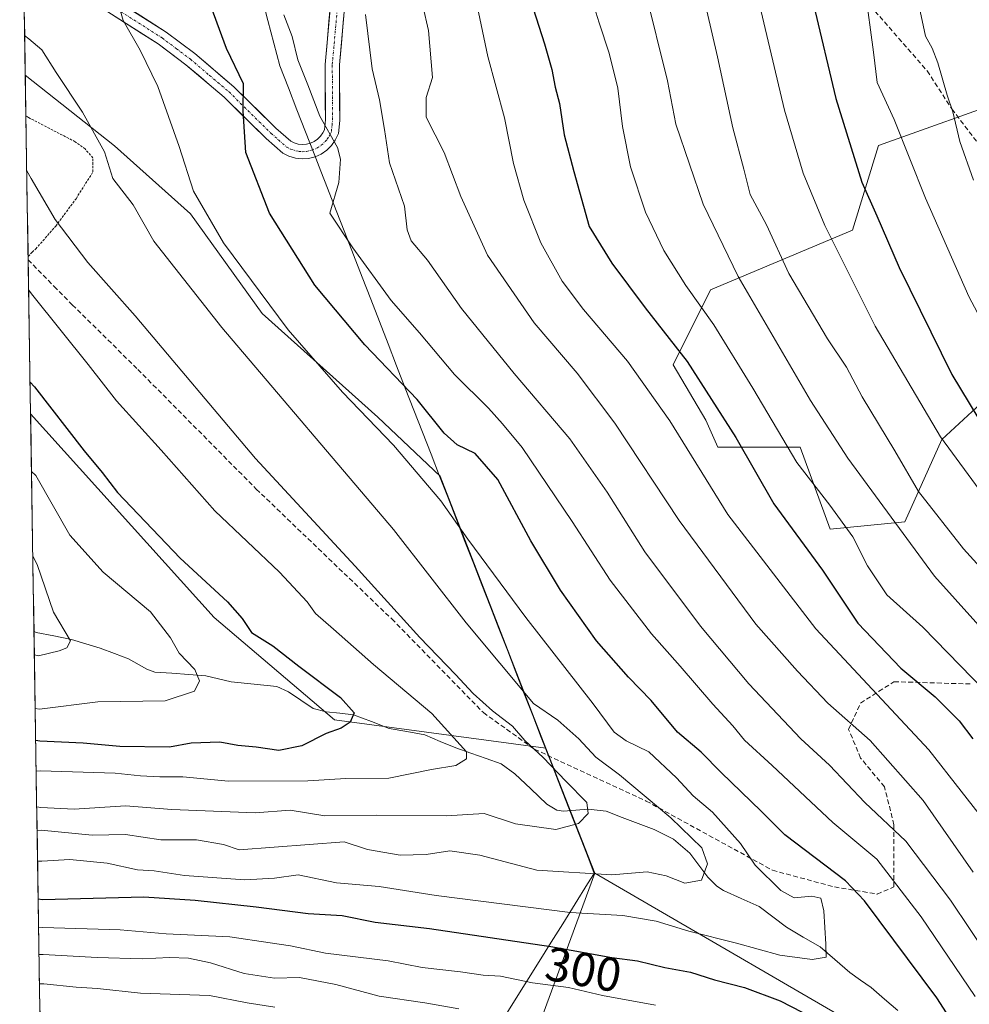
# Model space of a CAD drawing. Units: metres. Extents: x 606798 to 610226, y 4770909 to 4773276.
# Drawn here: x 606818 to 607017, y 4771714 to 4771920 of the extents above; entities that cross this region are included whole.
import ezdxf
from ezdxf.enums import TextEntityAlignment as Align

# ---------------------------------------------------------------- set-up
doc = ezdxf.new("R2010")
doc.units = ezdxf.units.M
doc.header["$MEASUREMENT"] = 0
for name, pattern in [('TRAZO_Y_PUNTO', [1, 0.5, -0.25, 0, -0.25]), ('TRAZOS', [0.75, 0.5, -0.25]), ('TRAZOSX2', [1.5, 1, -0.5])]:
    doc.linetypes.add(name, pattern=pattern)
for name, color, linetype, lineweight in [('Alambrada', 19, 'TRAZOS', 0), ('Arbolado forestal CxS', 92, 'Continuous', 0), ('Corriente natural lineal', 142, 'Continuous', 13), ('Curva de nivel maestra', 36, 'Continuous', 30), ('Curva de nivel normal', 36, 'Continuous', 0), ('Municipio', 9, 'Continuous', 13), ('Municipio CxS', 142, 'Continuous', 0), ('Pastizal CxS', 92, 'Continuous', 0), ('Pista', 135, 'Continuous', 13), ('Pista Cxs', 135, 'Continuous', 0), ('Pista eje', 135, 'TRAZO_Y_PUNTO', 0), ('Prado CxS', 92, 'Continuous', 0), ('Rótulo de curva de nivel directora', 19, 'Continuous', 0), ('Senda', 19, 'TRAZOSX2', 0)]:
    doc.layers.add(name, color=color, linetype=linetype, lineweight=lineweight)
doc.styles.add('Arial', font='txt', dxfattribs={"height": 0.2})

# ---------------------------------------------------------------- blocks, each defined once
blk = doc.blocks.new('*U150')
at = {"layer": 'Arbolado forestal CxS', "color": 92, "linetype": 'Continuous', "lineweight": 0}
blk.add_polyline3d([(606926.2921, 4771708.5353, 314.8452), (606938.3371, 4771741.3599, 292.1722), (607003.1985, 4771703.7191, 302.0274)], dxfattribs=at)
blk = doc.blocks.new('*U158')
at = {"layer": 'Prado CxS', "color": 92, "linetype": 'Continuous', "lineweight": 0}
blk.add_polyline3d([(606928.13, 4771767.59, 285.49), (606883.8, 4771773.47, 276.16), (606858.62, 4771794.91, 272.94), (606820.18, 4771837.54, 273.33), (606819.07, 4771908.46, 288.24), (606837.78, 4771893.65, 291.86), (606853.65, 4771879.44, 294.06), (606868.69, 4771858.55, 293.6), (606892.93, 4771836.83, 295.19), (606905.96, 4771824.51, 296.13), (606928.13, 4771767.59, 285.49)], close=True, dxfattribs=at)
blk = doc.blocks.new('*U164')
at = {"layer": 'Arbolado forestal CxS', "color": 92, "linetype": 'Continuous', "lineweight": 0}
blk.add_polyline3d([(606819.07, 4771908.46, 288.24), (606837.78, 4771893.65, 291.86), (606853.65, 4771879.44, 294.06), (606868.69, 4771858.55, 293.6), (606892.93, 4771836.83, 295.19), (606905.96, 4771824.51, 296.13), (606928.13, 4771767.59, 285.49)], dxfattribs=at)
blk = doc.blocks.new('*U172')
at = {"layer": 'Prado CxS', "color": 92, "linetype": 'Continuous', "lineweight": 0}
blk.add_polyline3d([(606819.07, 4771908.46, 288.24), (606837.78, 4771893.65, 291.86), (606853.65, 4771879.44, 294.06), (606868.69, 4771858.55, 293.6), (606892.93, 4771836.83, 295.19), (606905.96, 4771824.51, 296.13), (606928.13, 4771767.59, 285.49)], dxfattribs=at)
blk = doc.blocks.new('*U175')
at = {"layer": 'Municipio CxS', "color": 142, "linetype": 'Continuous', "lineweight": 0}
for points in [[(606822.1546, 4771711.346, 319.816), (606822.0765, 4771716.3297, 316.0178), (606821.9985, 4771721.3135, 312.0196), (606821.9205, 4771726.2973, 308.392), (606821.8424, 4771731.281, 304.5155), (606821.7644, 4771736.2648, 300.266), (606821.6863, 4771741.2486, 296.3725), (606821.6083, 4771746.2323, 292.9715), (606821.5302, 4771751.2161, 288.8446), (606821.4522, 4771756.1999, 284.6069), (606821.3741, 4771761.1836, 280.6002), (606821.2961, 4771766.1674, 277.1074), (606821.218, 4771771.1512, 273.4814), (606821.14, 4771776.1349, 269.8193), (606821.0619, 4771781.1187, 266.9642), (606820.9839, 4771786.1024, 264.9613), (606820.9059, 4771791.0862, 264.0283), (606820.8278, 4771796.07, 263.7725), (606820.7498, 4771801.0537, 263.8687), (606820.6717, 4771806.0375, 264.6333), (606820.5937, 4771811.0213, 265.7198), (606820.5156, 4771816.005, 266.7947), (606820.4376, 4771820.9888, 268.5092), (606820.3595, 4771825.9726, 270.7468), (606820.2815, 4771830.9563, 272.3485), (606820.2034, 4771835.9401, 273.2201), (606820.1254, 4771840.9238, 274.1683), (606820.0474, 4771845.9076, 275.3075), (606819.9693, 4771850.8914, 276.5389), (606819.8913, 4771855.8751, 277.9747), (606819.8132, 4771860.8589, 279.2993), (606819.7352, 4771865.8427, 280.3312), (606819.6571, 4771870.8264, 281.4448), (606819.5791, 4771875.8102, 282.7513), (606819.501, 4771880.794, 283.8701), (606819.423, 4771885.7777, 284.502), (606819.3449, 4771890.7615, 285.0081), (606819.2669, 4771895.7452, 285.6373), (606819.1888, 4771900.729, 286.6254), (606819.1108, 4771905.7128, 287.8048), (606819.0328, 4771910.6965, 288.6785), (606818.9547, 4771915.6803, 289.6763), (606818.8767, 4771920.6641, 290.8359)], [(606868.6562, 4771924.6506, 303.166), (606869.8975, 4771919.9138, 303.3373), (606871.1387, 4771915.1769, 303.3588), (606872.38, 4771910.44, 302.9291), (606874.1775, 4771905.825, 302.7391), (606875.975, 4771901.21, 302.9095), (606877.7725, 4771896.595, 303.4143), (606879.57, 4771891.98, 303.7979), (606880.97, 4771888.39, 304.1057), (606882.37, 4771884.8, 304.6535), (606884.18, 4771880.15, 305.3153), (606885.99, 4771875.5, 305.5334), (606887.8, 4771870.85, 305.1059), (606889.61, 4771866.2, 304.547), (606891.42, 4771861.55, 303.9341), (606893.23, 4771856.9, 303.1463), (606895.04, 4771852.25, 302.3931), (606896.85, 4771847.6, 301.1408), (606898.66, 4771842.95, 299.8169), (606900.46, 4771838.3333, 298.6337), (606902.26, 4771833.7167, 298.0951), (606904.06, 4771829.1, 297.0137), (606905.8353, 4771824.5393, 296.3371), (606907.6107, 4771819.9787, 295.6073), (606909.386, 4771815.418, 295.052), (606911.1613, 4771810.8573, 294.5791), (606912.9367, 4771806.2967, 293.8292), (606914.712, 4771801.736, 293.299), (606916.4873, 4771797.1753, 292.6726), (606918.2627, 4771792.6147, 292.1514), (606920.038, 4771788.054, 291.223), (606921.8133, 4771783.4933, 290.1846), (606923.5887, 4771778.9327, 289.5149), (606925.364, 4771774.372, 288.0126), (606927.1393, 4771769.8113, 286.2198), (606928.9147, 4771765.2507, 285.5174), (606930.69, 4771760.69, 284.8509), (606932.285, 4771756.5975, 284.5021), (606933.88, 4771752.505, 284.8254), (606935.475, 4771748.4125, 285.6775), (606937.07, 4771744.32, 287.6433), (606938.22, 4771741.35, 289.4273), (606936.85, 4771739.14, 291.0382), (606934.245, 4771734.975, 293.6647), (606931.64, 4771730.81, 296.6681), (606929.23, 4771726.96, 299.827), (606926.6717, 4771722.8687, 302.4428), (606924.1135, 4771718.7774, 305.2306), (606921.5552, 4771714.6861, 308.2987), (606918.997, 4771710.5948, 310.955)]]:
    blk.add_polyline3d(points, dxfattribs=at)
blk = doc.blocks.new('*U183')
at = {"layer": 'Curva de nivel normal', "color": 36, "linetype": 'Continuous', "lineweight": 0}
blk.add_polyline3d([(606820.97, 4771787.07, 265), (606821.86, 4771786.91, 265), (606826.18, 4771787.92, 265), (606827.74, 4771788.59, 265), (606828.51, 4771790.06, 265), (606824.95, 4771796.04, 265), (606821.56, 4771806.02, 265), (606820.64, 4771807.77, 265)], dxfattribs=at)
blk = doc.blocks.new('*U187')
at = {"layer": 'Curva de nivel normal', "color": 36, "linetype": 'Continuous', "lineweight": 0}
blk.add_polyline3d([(606821.47, 4771755.29, 285), (606822.35, 4771755.16, 285), (606829.29, 4771754.77, 285), (606840.06, 4771755.47, 285), (606849.79, 4771754.73, 285), (606867.23, 4771754.02, 285), (606874.58, 4771754.56, 285), (606881.84, 4771753.39, 285), (606892.65, 4771753.5, 285), (606907.24, 4771753.36, 285), (606915.18, 4771753.85, 285), (606921.72, 4771751.74, 285), (606930.18, 4771750.55, 285), (606934.91, 4771751.79, 285), (606936.97, 4771753.89, 285), (606936.7, 4771756.21, 285), (606932.3, 4771760.67, 285), (606927.57, 4771765.62, 285), (606923.67, 4771769.18, 285), (606921.08, 4771772.13, 285), (606916.91, 4771775.36, 285), (606912.85, 4771778.97, 285), (606909.19, 4771782.97, 285), (606901.71, 4771790.7, 285), (606888.15, 4771805.66, 285), (606867.26, 4771828.21, 285), (606842.06, 4771858.06, 285), (606832.17, 4771869.22, 285), (606825.34, 4771878.27, 285), (606820.29, 4771886.85, 285), (606819.38, 4771888.43, 285)], dxfattribs=at)
blk = doc.blocks.new('*U213')
at = {"layer": 'Curva de nivel normal', "color": 36, "linetype": 'Continuous', "lineweight": 0}
blk.add_polyline3d([(606820.37, 4771825.48, 270), (606821.27, 4771824.63, 270), (606828.4, 4771812.13, 270), (606835.38, 4771804.39, 270), (606845.31, 4771796.09, 270), (606849.48, 4771790.69, 270), (606851.28, 4771787.44, 270), (606854.56, 4771784.02, 270), (606855.59, 4771781.66, 270), (606854.51, 4771779.48, 270), (606848.4, 4771777.5, 270), (606834.25, 4771777.23, 270), (606822.03, 4771775.7, 270), (606821.14, 4771775.86, 270)], dxfattribs=at)
blk = doc.blocks.new('*U215')
at = {"layer": 'Curva de nivel normal', "color": 36, "linetype": 'Continuous', "lineweight": 0}
blk.add_polyline3d([(606821.64, 4771743.91, 295), (606822.53, 4771743.87, 295), (606828.39, 4771744.28, 295), (606836.2, 4771743.49, 295), (606842.57, 4771742.06, 295), (606846.09, 4771741.89, 295), (606852.43, 4771740.89, 295), (606865.08, 4771739.98, 295), (606871.25, 4771740.33, 295), (606876.2, 4771741.06, 295), (606884.22, 4771739.34, 295), (606893.16, 4771738.61, 295), (606905.1, 4771736.74, 295), (606933.22, 4771733.12, 295), (606944.22, 4771732.55, 295), (606951.22, 4771731.33, 295), (606958.08, 4771729.22, 295), (606968, 4771726.72, 295), (606977.08, 4771724.2, 295), (606983.86, 4771723.3, 295), (606986.78, 4771723.82, 295), (606986.75, 4771726.52, 295), (606986.34, 4771733.47, 295), (606985.69, 4771736.15, 295), (606983.79, 4771736.58, 295), (606980.13, 4771736.25, 295), (606977.3, 4771737.75, 295), (606971.94, 4771743.06, 295), (606968.85, 4771747.6, 295), (606962.98, 4771754.18, 295), (606958.96, 4771757.56, 295), (606955.48, 4771761.38, 295), (606949.66, 4771766.78, 295), (606944.94, 4771769.06, 295), (606942.38, 4771770.93, 295), (606937.99, 4771776.82, 295), (606923.9, 4771794.89, 295), (606911.78, 4771811.31, 295), (606906.1, 4771819.34, 295), (606896.17, 4771831.03, 295), (606885.48, 4771842.07, 295), (606874.15, 4771855.14, 295), (606860.6, 4771873.38, 295), (606854.33, 4771884.2, 295), (606851.27, 4771893.51, 295), (606846.81, 4771906.1, 295), (606843.1, 4771913.67, 295), (606839.59, 4771919.92, 295), (606837.65, 4771926.74, 295)], dxfattribs=at)
blk = doc.blocks.new('*U251')
at = {"layer": 'Curva de nivel maestra', "color": 36, "linetype": 'Continuous', "lineweight": 30}
blk.add_polyline3d([(606820.07, 4771844.18, 275), (606820.98, 4771843.23, 275), (606831.39, 4771829.83, 275), (606835.2, 4771825.3, 275), (606838.42, 4771821.08, 275), (606851.5, 4771807.34, 275), (606861.4, 4771798.18, 275), (606864.5, 4771794.7, 275), (606866.42, 4771791.81, 275), (606870.93, 4771789.01, 275), (606876.33, 4771784.7, 275), (606885.07, 4771778.19, 275), (606887.97, 4771774.95, 275), (606887.11, 4771773, 275), (606885.2, 4771771.77, 275), (606882.12, 4771770.62, 275), (606877, 4771768.08, 275), (606872.15, 4771767.06, 275), (606867.43, 4771767.76, 275), (606863.61, 4771768.11, 275), (606859.84, 4771768.81, 275), (606853.78, 4771768.62, 275), (606849.27, 4771767.77, 275), (606838.86, 4771767.88, 275), (606831.19, 4771768.64, 275), (606822.14, 4771769.01, 275), (606821.25, 4771769.17, 275)], dxfattribs=at)

msp = doc.modelspace()

# ---------------------------------------------------------------- linework, layer by layer
at = {"layer": 'Alambrada', "color": 19, "linetype": 'TRAZOS', "lineweight": 0}
msp.add_polyline3d([(606819.66, 4771870.53, 281.37), (606820.54, 4771871.4, 281.86), (606821.25, 4771872.1, 282.25), (606825.44, 4771876.85, 284.7), (606829.71, 4771882.61, 286.78), (606833.24, 4771888.22, 288.53), (606833.24, 4771891.15, 288.87), (606831.62, 4771893.01, 288.63), (606829.51, 4771894.54, 288.33), (606820.1, 4771899.4, 286.54), (606819.73, 4771899.59, 286.48), (606819.2, 4771899.93, 286.41)], dxfattribs=at)
at = {"layer": 'Arbolado forestal CxS', "color": 92, "linetype": 'Continuous', "lineweight": 0}
for points in [[(607003.2, 4771703.72, 302.03), (606938.34, 4771741.36, 292.17), (606928.13, 4771767.59, 285.49), (606905.96, 4771824.51, 296.13), (606892.93, 4771836.83, 295.19), (606868.69, 4771858.55, 293.6), (606853.65, 4771879.44, 294.06), (606837.78, 4771893.65, 291.86), (606819.07, 4771908.46, 288.24), (606817.9, 4771983.06, 298.93), (606827.75, 4771983.06, 300.78), (606852.31, 4771987.5, 307.17), (606888.93, 4771987.27, 316.26), (606898.33, 4771993.53, 321.14), (606898.45, 4771994.5, 321.15), (606898.95, 4771998.45, 321.19), (606903.03, 4772031.13, 322.23), (606915.57, 4772031.13, 326.3), (606921.83, 4772006.07, 329.63), (606937.5, 4771988.83, 334.35), (606995.47, 4771988.83, 356.88), (607029.93, 4772010.77, 369.79)], [(606817.9, 4771983.06, 298.93), (606819.07, 4771908.46, 288.24)], [(607026.73, 4771904.05, 366.91), (606997.77, 4771893.71, 352.87), (606992.33, 4771876.04, 347.53), (606962.56, 4771863.51, 331.75), (606954.73, 4771847.84, 323.33), (606961.58, 4771836.24, 322.93), (606964.13, 4771830.61, 323), (606981.36, 4771830.61, 331.41), (606987.63, 4771813.38, 327.95), (607003.3, 4771814.95, 336.22), (607011.03, 4771832.18, 345.03), (607021.89, 4771842.24, 352.98)], [(607026.73, 4771904.05, 366.91), (606997.77, 4771893.71, 352.87), (606992.33, 4771876.04, 347.53), (606962.56, 4771863.51, 331.75), (606954.73, 4771847.84, 323.33), (606961.58, 4771836.24, 322.93), (606964.13, 4771830.61, 323), (606981.36, 4771830.61, 331.41), (606987.63, 4771813.38, 327.95), (607003.3, 4771814.95, 336.22), (607011.03, 4771832.18, 345.03), (607021.89, 4771842.24, 352.98)], [(606820.18, 4771837.54, 273.33), (606858.62, 4771794.91, 272.94), (606883.8, 4771773.47, 276.16), (606928.13, 4771767.59, 285.49)], [(606820.18, 4771837.54, 273.33), (606825.27, 4771512.24, 434.36)], [(606928.13, 4771767.59, 285.49), (606938.34, 4771741.36, 292.17)], [(606928.13, 4771767.59, 285.49), (606938.34, 4771741.36, 292.17)], [(606938.34, 4771741.36, 292.17), (606926.29, 4771708.54, 314.85), (606883.38, 4771669.6, 343.3), (606870.5, 4771632.87, 371.02), (606870.78, 4771630.83, 372.86), (606887.35, 4771504.32, 456.27), (606877.74, 4771487.86, 458.51)], [(606938.34, 4771741.36, 292.17), (606926.29, 4771708.54, 314.85), (606883.38, 4771669.6, 343.3), (606870.5, 4771632.87, 371.02), (606870.78, 4771630.83, 372.86), (606887.35, 4771504.32, 456.27), (606877.74, 4771487.86, 458.51)], [(606938.34, 4771741.36, 292.17), (607003.2, 4771703.72, 302.03), (607072.79, 4771652.39, 315.59), (607117.62, 4771626.96, 322.63), (607159.93, 4771599.59, 331.38), (607209.26, 4771569.77, 341.87), (607257.29, 4771542.48, 356.04), (607297.52, 4771527.77, 371), (607317.52, 4771524.12, 376.57)], [(606938.34, 4771741.36, 292.17), (607003.2, 4771703.72, 302.03), (607072.79, 4771652.39, 315.59), (607117.62, 4771626.96, 322.63), (607159.93, 4771599.59, 331.38), (607209.26, 4771569.77, 341.87), (607257.29, 4771542.48, 356.04), (607297.52, 4771527.77, 371), (607317.52, 4771524.12, 376.57)]]:
    msp.add_polyline3d(points, dxfattribs=at)
msp.add_polyline3d([(606864.33, 4771483.76, 456.82), (606836.81, 4771500.71, 442.43), (606825.27, 4771512.24, 434.36), (606820.18, 4771837.54, 273.33), (606858.62, 4771794.91, 272.94), (606883.8, 4771773.47, 276.16), (606928.13, 4771767.59, 285.49), (606938.34, 4771741.36, 292.17), (606926.29, 4771708.54, 314.85), (606883.38, 4771669.6, 343.3), (606870.5, 4771632.87, 371.02), (606870.78, 4771630.83, 372.86), (606887.35, 4771504.32, 456.27), (606877.74, 4771487.86, 458.51), (606864.33, 4771483.76, 456.82)], close=True, dxfattribs=at)
at = {"layer": 'Corriente natural lineal', "color": 142, "linetype": 'Continuous', "lineweight": 13}
msp.add_polyline3d([(606820.89, 4771792.06, 263.94), (606821.33, 4771791.79, 264.05), (606825.03, 4771791.06, 264.95), (606828.73, 4771790.34, 265.65), (606831.75, 4771789.4, 266.01), (606834.78, 4771788.47, 266.06), (606837.74, 4771787.37, 266.44), (606840.7, 4771786.27, 267.07), (606844.52, 4771784.11, 267.83), (606846.2, 4771783.49, 268.1), (606849.76, 4771783.23, 268.92), (606853.32, 4771782.97, 269.66), (606856.88, 4771782.71, 270.39), (606859.53, 4771782.08, 270.76), (606862.19, 4771781.45, 271.08), (606866.99, 4771780.97, 271.76), (606871.78, 4771780.48, 272.61), (606874.2, 4771779.34, 272.81), (606876.77, 4771777.59, 273.08), (606879.35, 4771775.85, 273.64), (606882.08, 4771775.19, 274.06), (606884.94, 4771774.86, 274.45), (606887.8, 4771774.53, 274.88), (606891.55, 4771773.11, 275.39), (606895.29, 4771771.69, 276.14), (606899.01, 4771771.02, 277.15), (606902.73, 4771770.34, 278.14), (606905.99, 4771768.98, 278.72), (606909.26, 4771767.62, 279.55), (606912.41, 4771766.52, 280.3), (606915.57, 4771765.41, 281.04), (606918.72, 4771764.3, 281.95), (606921.63, 4771762.21, 283.16), (606924.98, 4771759.03, 284.02), (606928.32, 4771755.85, 284.26), (606930.37, 4771754.58, 284.32), (606931.79, 4771754.36, 284.39), (606934.39, 4771754.57, 284.73), (606936.99, 4771754.79, 285.12), (606940.71, 4771754.34, 285.79), (606944.07, 4771753.06, 286.25), (606947.44, 4771751.78, 286.96), (606950.8, 4771750.5, 287.65), (606954.8, 4771748.49, 288.15), (606958.23, 4771745.6, 289.01), (606960.13, 4771743.07, 289.12), (606962.04, 4771740.54, 289.74), (606963.89, 4771738.69, 290.29), (606965.32, 4771737.73, 290.65), (606969.03, 4771736.08, 291.45), (606972.75, 4771734.42, 292.24), (606975.62, 4771732.24, 292.55), (606978.49, 4771730.06, 293.01), (606982, 4771728.01, 293.76), (606985.52, 4771725.97, 294.76), (606988.65, 4771723.28, 295.43), (606991.78, 4771720.58, 296.24), (606994.01, 4771719.01, 296.61), (606996.25, 4771717.43, 296.94), (606999.03, 4771715.02, 297.53), (607001.81, 4771712.6, 298.04)], dxfattribs=at)
at = {"layer": 'Curva de nivel maestra', "color": 36, "linetype": 'Continuous', "lineweight": 30}
for points in [[(606991.89, 4772046.72, 350), (606982.88, 4772013.84, 350), (606980.03, 4772000.36, 350), (606979.61, 4771993.84, 350), (606978.09, 4771988.73, 350), (606977.86, 4771984.98, 350), (606978.81, 4771978.26, 350), (606978.74, 4771972.49, 350), (606979.18, 4771964.54, 350), (606979.5, 4771950.68, 350), (606981.34, 4771934.15, 350), (606984.14, 4771923.26, 350), (606988.82, 4771903.6, 350), (606994.28, 4771886.06, 350), (606997.42, 4771879.04, 350), (607002.08, 4771868.21, 350), (607013.15, 4771845.78, 350), (607020.41, 4771833.82, 350)], [(606924.23, 4771926.2, 325), (606927.81, 4771915.01, 325), (606929.37, 4771909.66, 325), (606930.08, 4771905.96, 325), (606930.96, 4771902.53, 325), (606931.93, 4771895.96, 325), (606933.99, 4771888.27, 325), (606937.14, 4771876.8, 325), (606941.91, 4771869.12, 325), (606948.88, 4771859.75, 325), (606957.73, 4771848.52, 325), (606967.88, 4771832.63, 325), (606975.83, 4771818.73, 325), (606986.03, 4771804.81, 325), (606993.46, 4771793.7, 325), (607002.45, 4771784.34, 325), (607009.64, 4771778.3, 325), (607014.66, 4771773.26, 325), (607017.54, 4771769.51, 325)], [(607012.66, 4771711.17, 300), (607009.99, 4771715.26, 300), (606994.81, 4771735.57, 300), (606990.83, 4771739.8, 300), (606978.16, 4771749.39, 300), (606973.22, 4771754.38, 300), (606964.83, 4771762.43, 300), (606960.64, 4771766.7, 300), (606955.66, 4771770.93, 300), (606950.18, 4771777.52, 300), (606945.39, 4771782.4, 300), (606938.72, 4771790.06, 300), (606931.2, 4771800.63, 300), (606924.94, 4771810.95, 300), (606918.05, 4771823.79, 300), (606913.28, 4771829.26, 300), (606909.56, 4771831.1, 300), (606906.77, 4771833.53, 300), (606901.16, 4771840.57, 300), (606890.21, 4771852.01, 300), (606879.7, 4771864.5, 300), (606870.2, 4771879.56, 300), (606865.28, 4771892.26, 300), (606864.71, 4771900.96, 300), (606864.76, 4771906.68, 300), (606861.18, 4771914.06, 300), (606857.03, 4771925.5, 300)], [(606821.77, 4771735.98, 300), (606822.66, 4771735.9, 300), (606843.87, 4771736.45, 300), (606854.62, 4771735.73, 300), (606867.42, 4771734.36, 300), (606878.35, 4771732.96, 300), (606885.42, 4771732.52, 300), (606892.35, 4771731.15, 300), (606903.74, 4771729.79, 300), (606929.13, 4771726.06, 300), (606941.94, 4771723.72, 300), (606947.32, 4771723.06, 300), (606953.05, 4771721.67, 300), (606958.38, 4771720.66, 300), (606963.43, 4771719.05, 300), (606969.69, 4771717.44, 300), (606977.14, 4771714.63, 300), (606981.81, 4771712.27, 300)]]:
    msp.add_polyline3d(points, dxfattribs=at)
at = {"layer": 'Curva de nivel normal', "color": 36, "linetype": 'Continuous', "lineweight": 0}
for points in [[(606955.71, 4772060.4, 335), (606945.96, 4772037.26, 335), (606942.76, 4772026.44, 335), (606940.82, 4772016.6, 335), (606940.08, 4772008.32, 335), (606940.21, 4771996.6, 335), (606941.26, 4771987.14, 335), (606943.33, 4771975.8, 335), (606944.95, 4771954.74, 335), (606948.91, 4771926.18, 335), (606953.58, 4771907.3, 335), (606955.31, 4771898.22, 335), (606961.02, 4771881.46, 335), (606968.38, 4771866.32, 335), (606983.55, 4771840.32, 335), (606991.37, 4771828.26, 335), (607009.51, 4771803.58, 335), (607026.78, 4771784.34, 335), (607035.04, 4771773.23, 335), (607039.93, 4771767.47, 335), (607054.74, 4771747.31, 335), (607063.46, 4771734, 335), (607090.96, 4771705.26, 335)], [(607025.12, 4771846.23, 355), (607016.7, 4771862.15, 355), (607007.59, 4771882.7, 355), (607001.08, 4771899.2, 355), (606997.46, 4771906.94, 355), (606996.72, 4771913.25, 355), (606994.97, 4771926.33, 355), (606991.36, 4771944.33, 355), (606990.92, 4771964.33, 355), (606992.49, 4771979.66, 355), (606993.34, 4771993.31, 355), (606994.99, 4772005.6, 355), (606996.98, 4772017.83, 355), (607001.01, 4772030.76, 355), (607005.44, 4772044.33, 355), (607011.79, 4772059.25, 355)], [(607028.88, 4771808.04, 345), (607010.77, 4771832.73, 345), (606997.09, 4771855.9, 345), (606986.52, 4771876.96, 345), (606982, 4771887.94, 345), (606978.1, 4771901.12, 345), (606971.58, 4771928.61, 345), (606967.46, 4771951.99, 345), (606967.34, 4771959.66, 345), (606967.51, 4771964.52, 345), (606968.18, 4771972.61, 345), (606968.04, 4771980.52, 345), (606967.38, 4771987.82, 345), (606968.03, 4771996.88, 345), (606968.95, 4772010.56, 345), (606971.14, 4772022.58, 345), (606973.9, 4772032.78, 345), (606978.47, 4772051.58, 345)], [(607018.06, 4772040.8, 360), (607011.47, 4772022.85, 360), (607008.82, 4772015.24, 360), (607008.19, 4772007.43, 360), (607006.07, 4771993.85, 360), (607004.69, 4771983.06, 360), (607002.22, 4771963.69, 360), (607001.8, 4771944.84, 360), (607003.58, 4771937.03, 360), (607005.68, 4771928.93, 360), (607006.53, 4771921.85, 360), (607007.62, 4771916.61, 360), (607009.04, 4771914.15, 360), (607010.21, 4771911.08, 360), (607012.14, 4771904.26, 360), (607013.32, 4771900.77, 360), (607014.78, 4771894.56, 360), (607017.7, 4771886.48, 360)], [(607020.02, 4771779.57, 330), (607007.06, 4771792.86, 330), (606999.54, 4771799.67, 330), (606995.48, 4771805.73, 330), (606992.41, 4771811.81, 330), (606987.58, 4771818.41, 330), (606980.65, 4771827.34, 330), (606971.48, 4771842.96, 330), (606963.27, 4771856.18, 330), (606957.4, 4771864.42, 330), (606952.83, 4771871.74, 330), (606948.99, 4771879.8, 330), (606945.83, 4771889.28, 330), (606944.12, 4771897.69, 330), (606943.15, 4771905.77, 330), (606941.39, 4771913.05, 330), (606939.27, 4771919.45, 330), (606935.77, 4771930.69, 330)], [(607033.55, 4771789.48, 340), (607015.6, 4771809.26, 340), (607006.16, 4771821.28, 340), (607001.2, 4771829.81, 340), (606994.37, 4771841.12, 340), (606991.09, 4771847.36, 340), (606987.12, 4771853.24, 340), (606979.02, 4771866.94, 340), (606974.28, 4771877.1, 340), (606970.87, 4771883.45, 340), (606969.57, 4771888.81, 340), (606967.25, 4771897.45, 340), (606964.03, 4771912.33, 340), (606960.7, 4771926.8, 340)], [(607017.6, 4771741.63, 315), (607007.1, 4771756.57, 315), (606996.02, 4771769.15, 315), (606987.16, 4771776.96, 315), (606980.83, 4771783.68, 315), (606972.05, 4771793.52, 315), (606956.04, 4771815.22, 315), (606942.56, 4771835.6, 315), (606934.69, 4771846.06, 315), (606925.66, 4771856.6, 315), (606915.91, 4771870.77, 315), (606910.32, 4771883.05, 315), (606906.82, 4771892.26, 315), (606903.06, 4771899.68, 315), (606903.03, 4771903.8, 315), (606904.39, 4771907.99, 315), (606903.55, 4771917.83, 315), (606902.33, 4771923, 315)], [(607021.88, 4771749.9, 320), (607008.33, 4771767.19, 320), (606984.65, 4771792.54, 320), (606966.19, 4771816.46, 320), (606954.1, 4771836.08, 320), (606945.17, 4771848.61, 320), (606935.95, 4771859.39, 320), (606931.55, 4771865.32, 320), (606927.06, 4771873.36, 320), (606923.47, 4771882.33, 320), (606921.32, 4771889.98, 320), (606919.42, 4771899.54, 320), (606915.94, 4771912.38, 320), (606914.01, 4771921.65, 320)], [(607018.02, 4771715.54, 305), (607006.7, 4771732.27, 305), (606997.4, 4771744.3, 305), (606988.2, 4771751.97, 305), (606975.52, 4771763.92, 305), (606969.69, 4771769.26, 305), (606967.29, 4771772.26, 305), (606963.09, 4771776.75, 305), (606956.26, 4771784.74, 305), (606950.22, 4771791.52, 305), (606941.54, 4771802.72, 305), (606933.59, 4771815.04, 305), (606923.11, 4771830.53, 305), (606919.01, 4771835.5, 305), (606916.1, 4771838.77, 305), (606908.94, 4771845.77, 305), (606901.62, 4771854.52, 305), (606895.7, 4771861.31, 305), (606887.68, 4771872.3, 305), (606882.83, 4771879.57, 305), (606884.74, 4771885.97, 305), (606885.07, 4771890.91, 305), (606884.44, 4771893.33, 305), (606880.73, 4771899.85, 305), (606878.23, 4771906.41, 305), (606876.15, 4771911.66, 305), (606874.94, 4771916.53, 305), (606873.2, 4771921.13, 305)], [(606890.36, 4771921.14, 310), (606891.7, 4771909.79, 310), (606893.23, 4771903.27, 310), (606894.31, 4771897.06, 310), (606895.32, 4771890.09, 310), (606898.5, 4771881.01, 310), (606899.03, 4771876.08, 310), (606899.92, 4771873.76, 310), (606903.28, 4771869.72, 310), (606910.45, 4771859.63, 310), (606921.46, 4771846.03, 310), (606933.11, 4771832.35, 310), (606940.93, 4771821.14, 310), (606948.85, 4771808.64, 310), (606960.49, 4771793.09, 310), (606970.63, 4771781, 310), (606981.5, 4771769.52, 310), (606987.52, 4771764.03, 310), (606994.93, 4771756.2, 310), (607003.48, 4771748.08, 310), (607012.85, 4771735.74, 310), (607021.06, 4771723.48, 310)], [(606818.94, 4771916.77, 290), (606819.84, 4771916.08, 290), (606822.56, 4771913.79, 290), (606825.56, 4771909.03, 290), (606831.06, 4771900.7, 290), (606835.68, 4771892.39, 290), (606837.42, 4771886.81, 290), (606841.68, 4771881.3, 290), (606846.03, 4771873.71, 290), (606860.23, 4771855.62, 290), (606896.22, 4771813.34, 290), (606911.42, 4771793.79, 290), (606925.49, 4771776.93, 290), (606930.64, 4771773.45, 290), (606935.02, 4771769.54, 290), (606938.6, 4771765.64, 290), (606943.51, 4771761.98, 290), (606954.3, 4771753, 290), (606960.75, 4771746.7, 290), (606961.98, 4771743.34, 290), (606960.72, 4771739.92, 290), (606957.22, 4771739.26, 290), (606953.29, 4771740.86, 290), (606949.35, 4771741.7, 290), (606941.92, 4771741.03, 290), (606926.21, 4771742.02, 290), (606914.29, 4771745.18, 290), (606907.99, 4771746.06, 290), (606903, 4771745.32, 290), (606897.62, 4771745.13, 290), (606890.78, 4771746.32, 290), (606885.87, 4771747.93, 290), (606863.86, 4771746.27, 290), (606860.58, 4771747.37, 290), (606854.92, 4771748.36, 290), (606847.43, 4771748.39, 290), (606840.04, 4771749.49, 290), (606833.09, 4771749.37, 290), (606822.43, 4771750.42, 290), (606821.54, 4771750.31, 290)], [(606819.77, 4771863.53, 280), (606820.68, 4771862.36, 280), (606832.27, 4771847.87, 280), (606838.2, 4771840.31, 280), (606847.55, 4771829.92, 280), (606858.79, 4771817.26, 280), (606872.3, 4771804.42, 280), (606878.13, 4771798.22, 280), (606879.86, 4771795.72, 280), (606883.65, 4771792.48, 280), (606891.97, 4771785.07, 280), (606904.23, 4771774.81, 280), (606911.45, 4771766.77, 280), (606911.49, 4771765.3, 280), (606909.26, 4771763.9, 280), (606904.15, 4771763.07, 280), (606895.2, 4771761.28, 280), (606886.22, 4771761.2, 280), (606878.22, 4771760.74, 280), (606861.6, 4771760.68, 280), (606852.07, 4771761.59, 280), (606847.25, 4771761.53, 280), (606843.17, 4771761.74, 280), (606837.87, 4771762.33, 280), (606822.24, 4771762.79, 280), (606821.35, 4771762.73, 280)], [(606821.86, 4771730.08, 305), (606822.75, 4771730.02, 305), (606838.94, 4771729.53, 305), (606848.55, 4771728.71, 305), (606861.89, 4771728.07, 305), (606870.36, 4771726.82, 305), (606874.6, 4771726.19, 305), (606881.97, 4771724.64, 305), (606895.04, 4771723.04, 305), (606902.22, 4771721.67, 305), (606910.22, 4771720.74, 305), (606914.98, 4771720.06, 305), (606918.61, 4771719.84, 305), (606925.32, 4771718.43, 305), (606932.87, 4771717.42, 305), (606939.96, 4771715.74, 305), (606951.03, 4771713.78, 305)], [(606909.89, 4771713, 310), (606902.72, 4771714.21, 310), (606893.22, 4771715.63, 310), (606884.09, 4771718.08, 310), (606876.48, 4771719.51, 310), (606871.24, 4771719.39, 310), (606864.89, 4771720.39, 310), (606857.89, 4771722.61, 310), (606853.26, 4771723.61, 310), (606849.28, 4771723.74, 310), (606843.57, 4771723.42, 310), (606834.13, 4771723.72, 310), (606822.84, 4771724.35, 310), (606821.95, 4771724.33, 310)], [(606822.05, 4771718.19, 315), (606822.93, 4771718.25, 315), (606829.76, 4771717.55, 315), (606834.2, 4771717.21, 315), (606843.2, 4771716.29, 315), (606857.62, 4771715.74, 315), (606865.54, 4771714.22, 315), (606871.31, 4771713.36, 315)]]:
    msp.add_polyline3d(points, dxfattribs=at)
at = {"layer": 'Municipio', "color": 9, "linetype": 'Continuous', "lineweight": 13}
msp.add_polyline3d([(606868.66, 4771924.65, 303.17), (606869.9, 4771919.91, 303.34), (606871.14, 4771915.18, 303.36), (606872.38, 4771910.44, 302.93), (606874.18, 4771905.82, 302.74), (606875.97, 4771901.21, 302.91), (606877.77, 4771896.6, 303.41), (606879.57, 4771891.98, 303.8), (606880.97, 4771888.39, 304.11), (606882.37, 4771884.8, 304.65), (606884.18, 4771880.15, 305.32), (606885.99, 4771875.5, 305.53), (606887.8, 4771870.85, 305.11), (606889.61, 4771866.2, 304.55), (606891.42, 4771861.55, 303.93), (606893.23, 4771856.9, 303.15), (606895.04, 4771852.25, 302.39), (606896.85, 4771847.6, 301.14), (606898.66, 4771842.95, 299.82), (606900.46, 4771838.33, 298.63), (606902.26, 4771833.72, 298.1), (606904.06, 4771829.1, 297.01), (606905.84, 4771824.54, 296.34), (606907.61, 4771819.98, 295.61), (606909.39, 4771815.42, 295.05), (606911.16, 4771810.86, 294.58), (606912.94, 4771806.3, 293.83), (606914.71, 4771801.74, 293.3), (606916.49, 4771797.18, 292.67), (606918.26, 4771792.61, 292.15), (606920.04, 4771788.05, 291.22), (606921.81, 4771783.49, 290.18), (606923.59, 4771778.93, 289.51), (606925.36, 4771774.37, 288.01), (606927.14, 4771769.81, 286.22), (606928.91, 4771765.25, 285.52), (606930.69, 4771760.69, 284.85), (606932.29, 4771756.6, 284.5), (606933.88, 4771752.51, 284.83), (606935.47, 4771748.41, 285.68), (606937.07, 4771744.32, 287.64), (606938.22, 4771741.35, 289.43), (606936.85, 4771739.14, 291.04), (606934.25, 4771734.97, 293.66), (606931.64, 4771730.81, 296.67), (606929.23, 4771726.96, 299.83), (606926.67, 4771722.87, 302.44), (606924.11, 4771718.78, 305.23), (606921.56, 4771714.69, 308.3), (606919, 4771710.59, 310.96)], dxfattribs=at)
msp.add_polyline3d([(606868.66, 4771924.65, 303.17), (606869.9, 4771919.91, 303.34), (606871.14, 4771915.18, 303.36), (606872.38, 4771910.44, 302.93), (606874.18, 4771905.82, 302.74), (606875.97, 4771901.21, 302.91), (606877.77, 4771896.6, 303.41), (606879.57, 4771891.98, 303.8), (606880.97, 4771888.39, 304.11), (606882.37, 4771884.8, 304.65), (606884.18, 4771880.15, 305.32), (606885.99, 4771875.5, 305.53), (606887.8, 4771870.85, 305.11), (606889.61, 4771866.2, 304.55), (606891.42, 4771861.55, 303.93), (606893.23, 4771856.9, 303.15), (606895.04, 4771852.25, 302.39), (606896.85, 4771847.6, 301.14), (606898.66, 4771842.95, 299.82), (606900.46, 4771838.33, 298.63), (606902.26, 4771833.72, 298.1), (606904.06, 4771829.1, 297.01), (606905.84, 4771824.54, 296.34), (606907.61, 4771819.98, 295.61), (606909.39, 4771815.42, 295.05), (606911.16, 4771810.86, 294.58), (606912.94, 4771806.3, 293.83), (606914.71, 4771801.74, 293.3), (606916.49, 4771797.18, 292.67), (606918.26, 4771792.61, 292.15), (606920.04, 4771788.05, 291.22), (606921.81, 4771783.49, 290.18), (606923.59, 4771778.93, 289.51), (606925.36, 4771774.37, 288.01), (606927.14, 4771769.81, 286.22), (606928.91, 4771765.25, 285.52), (606930.69, 4771760.69, 284.85), (606932.29, 4771756.6, 284.5), (606933.88, 4771752.51, 284.83), (606935.47, 4771748.41, 285.68), (606937.07, 4771744.32, 287.64), (606938.22, 4771741.35, 289.43), (606936.85, 4771739.14, 291.04), (606934.25, 4771734.97, 293.66), (606931.64, 4771730.81, 296.67), (606929.23, 4771726.96, 299.83), (606926.67, 4771722.87, 302.44), (606924.11, 4771718.78, 305.23), (606921.56, 4771714.69, 308.3), (606919, 4771710.59, 310.96)], dxfattribs=at)
at = {"layer": 'Municipio CxS', "color": 142, "linetype": 'Continuous', "lineweight": 0}
msp.add_polyline3d([(606919, 4771710.59, 310.96), (606921.56, 4771714.69, 308.3), (606924.11, 4771718.78, 305.23), (606926.67, 4771722.87, 302.44), (606929.23, 4771726.96, 299.83), (606931.64, 4771730.81, 296.67), (606934.25, 4771734.97, 293.66), (606936.85, 4771739.14, 291.04), (606938.22, 4771741.35, 289.43), (606937.07, 4771744.32, 287.64), (606935.47, 4771748.41, 285.68), (606933.88, 4771752.51, 284.83), (606932.29, 4771756.6, 284.5), (606930.69, 4771760.69, 284.85), (606928.91, 4771765.25, 285.52), (606927.14, 4771769.81, 286.22), (606925.36, 4771774.37, 288.01), (606923.59, 4771778.93, 289.51), (606921.81, 4771783.49, 290.18), (606920.04, 4771788.05, 291.22), (606918.26, 4771792.61, 292.15), (606916.49, 4771797.18, 292.67), (606914.71, 4771801.74, 293.3), (606912.94, 4771806.3, 293.83), (606911.16, 4771810.86, 294.58), (606909.39, 4771815.42, 295.05), (606907.61, 4771819.98, 295.61), (606905.84, 4771824.54, 296.34), (606904.06, 4771829.1, 297.01), (606902.26, 4771833.72, 298.1), (606900.46, 4771838.33, 298.63), (606898.66, 4771842.95, 299.82), (606896.85, 4771847.6, 301.14), (606895.04, 4771852.25, 302.39), (606893.23, 4771856.9, 303.15), (606891.42, 4771861.55, 303.93), (606889.61, 4771866.2, 304.55), (606887.8, 4771870.85, 305.11), (606885.99, 4771875.5, 305.53), (606884.18, 4771880.15, 305.32), (606882.37, 4771884.8, 304.65), (606880.97, 4771888.39, 304.11), (606879.57, 4771891.98, 303.8), (606877.77, 4771896.6, 303.41), (606875.97, 4771901.21, 302.91), (606874.18, 4771905.82, 302.74), (606872.38, 4771910.44, 302.93), (606871.14, 4771915.18, 303.36), (606869.9, 4771919.91, 303.34), (606868.66, 4771924.65, 303.17)], dxfattribs=at)
at = {"layer": 'Pastizal CxS', "color": 92, "linetype": 'Continuous', "lineweight": 0}
for points in [[(607021.89, 4771842.24, 352.98), (607011.03, 4771832.18, 345.03), (607003.3, 4771814.95, 336.22), (606987.63, 4771813.38, 327.95), (606987.63, 4771813.38, 327.95), (606981.36, 4771830.61, 331.41), (606964.13, 4771830.61, 323), (606961.58, 4771836.24, 322.93), (606954.73, 4771847.84, 323.33), (606962.56, 4771863.51, 331.75), (606992.33, 4771876.04, 347.53), (606997.77, 4771893.71, 352.87), (607026.73, 4771904.05, 366.91)], [(607026.73, 4771904.05, 366.91), (606997.77, 4771893.71, 352.87), (606992.33, 4771876.04, 347.53), (606962.56, 4771863.51, 331.75), (606954.73, 4771847.84, 323.33), (606961.58, 4771836.24, 322.93), (606964.13, 4771830.61, 323), (606981.36, 4771830.61, 331.41), (606987.63, 4771813.38, 327.95), (607003.3, 4771814.95, 336.22), (607011.03, 4771832.18, 345.03), (607021.89, 4771842.24, 352.98)]]:
    msp.add_polyline3d(points, dxfattribs=at)
at = {"layer": 'Pista', "color": 135, "linetype": 'Continuous', "lineweight": 13}
for points in [[(606886.87, 4771932.89), (606884.87, 4771910.61), (606884.93, 4771899), (606884.66, 4771896.23), (606884, 4771894.85), (606883.19, 4771893.72), (606882.2, 4771892.74), (606881.05, 4771891.95), (606879.77, 4771891.38), (606878.42, 4771891.04), (606877.03, 4771890.94), (606875.64, 4771891.09), (606874.3, 4771891.48), (606873, 4771892.13), (606869.51, 4771895.2), (606860.73, 4771903.84), (606852.72, 4771910.64), (606846.87, 4771915.03), (606836.38, 4771921.7)], [(606837.98, 4771924.24), (606848.58, 4771917.5), (606854.59, 4771912.98), (606862.76, 4771906.05), (606871.55, 4771897.4), (606874.68, 4771894.64), (606875.4, 4771894.29), (606876.23, 4771894.05), (606877.09, 4771893.95), (606877.95, 4771894.01), (606878.79, 4771894.22), (606879.57, 4771894.58), (606880.29, 4771895.07), (606880.9, 4771895.67), (606881.41, 4771896.38), (606881.72, 4771897.04), (606881.93, 4771899.14), (606881.87, 4771910.73), (606883.88, 4771933.15)]]:
    msp.add_lwpolyline(points, dxfattribs=at)
at = {"layer": 'Pista Cxs', "color": 135, "linetype": 'Continuous', "lineweight": 0}
for points in [[(606886.07, 4771923.98, 308.41), (606885.67, 4771919.52, 307.99), (606885.27, 4771915.07, 307.68), (606884.87, 4771910.61, 307.22), (606884.89, 4771906.74, 306.76), (606884.91, 4771902.87, 306.25), (606884.93, 4771899, 305.61), (606884.66, 4771896.23, 305.18), (606884, 4771894.85, 304.88), (606883.19, 4771893.72, 304.6), (606882.2, 4771892.74, 304.39), (606881.05, 4771891.95, 304.15), (606879.77, 4771891.38, 303.85), (606878.42, 4771891.04, 303.56), (606877.03, 4771890.94, 303.25), (606875.64, 4771891.09, 302.97), (606874.3, 4771891.48, 302.72), (606873, 4771892.13, 302.46), (606869.51, 4771895.2, 301.47), (606866.58, 4771898.08, 300.67), (606863.66, 4771900.96, 299.45), (606860.73, 4771903.84, 298.54), (606858.06, 4771906.11, 298.09), (606855.39, 4771908.37, 297.64), (606852.72, 4771910.64, 297.01), (606849.8, 4771912.84, 296.49), (606846.87, 4771915.03, 296.14), (606843.37, 4771917.25, 295.43), (606839.88, 4771919.48, 294.85), (606836.38, 4771921.7, 294.44)], [(606841.51, 4771921.99, 295.26), (606845.05, 4771919.75, 296), (606848.58, 4771917.5, 296.77), (606851.59, 4771915.24, 297.2), (606854.59, 4771912.98, 297.69), (606857.31, 4771910.67, 298.34), (606860.04, 4771908.36, 298.83), (606862.76, 4771906.05, 299.27), (606865.69, 4771903.17, 299.92), (606868.62, 4771900.28, 300.88), (606871.55, 4771897.4, 301.65), (606874.68, 4771894.64, 302.61), (606875.4, 4771894.29, 302.76), (606876.23, 4771894.05, 302.91), (606877.09, 4771893.95, 303.12), (606877.95, 4771894.01, 303.37), (606878.79, 4771894.22, 303.62), (606879.57, 4771894.58, 303.87), (606880.29, 4771895.07, 304.13), (606880.9, 4771895.67, 304.4), (606881.41, 4771896.38, 304.66), (606881.72, 4771897.04, 304.82), (606881.93, 4771899.14, 305.15), (606881.91, 4771903, 305.73), (606881.89, 4771906.87, 306.21), (606881.87, 4771910.73, 306.75), (606882.27, 4771915.21, 307.34), (606882.67, 4771919.7, 307.71), (606883.08, 4771924.18, 308.21)]]:
    msp.add_polyline3d(points, dxfattribs=at)
at = {"layer": 'Pista eje', "color": 135, "linetype": 'TRAZO_Y_PUNTO', "lineweight": 0}
msp.add_lwpolyline([(606837.18, 4771922.97), (606847.73, 4771916.27), (606850.73, 4771914.01), (606853.66, 4771911.81), (606857.66, 4771908.41), (606861.75, 4771904.95), (606870.53, 4771896.3), (606872.1, 4771894.92), (606873.84, 4771893.39), (606874.67, 4771892.97), (606875.73, 4771892.63), (606876.37, 4771892.52), (606877.06, 4771892.45), (606877.97, 4771892.51), (606879.07, 4771892.75), (606880.12, 4771893.18), (606881.07, 4771893.78), (606881.89, 4771894.55), (606882.3, 4771895.05), (606882.78, 4771895.78), (606883.19, 4771896.64), (606883.33, 4771898.02), (606883.43, 4771899.07), (606883.37, 4771910.67), (606885.38, 4771933.02)], dxfattribs=at)
at = {"layer": 'Prado CxS', "color": 92, "linetype": 'Continuous', "lineweight": 0}
for points in [[(606819.07, 4771908.46, 288.24), (606820.18, 4771837.54, 273.33)], [(606820.18, 4771837.54, 273.33), (606858.62, 4771794.91, 272.94), (606883.8, 4771773.47, 276.16), (606928.13, 4771767.59, 285.49)]]:
    msp.add_polyline3d(points, dxfattribs=at)
at = {"layer": 'Senda', "color": 19, "linetype": 'TRAZOSX2', "lineweight": 0}
for points in [[(606984.19, 4771936.55), (607007.96, 4771909.37), (607013.12, 4771901.39), (607022.18, 4771889.57)], [(606819.67, 4771869.81), (606819.68, 4771869.8), (606825.14, 4771864.25), (606828.92, 4771860.41), (606842.65, 4771846.85), (606867.45, 4771821.81), (606895.81, 4771794.62), (606915.01, 4771775), (606925.73, 4771767.32), (606949.11, 4771756.49), (606975.56, 4771742), (606988.53, 4771738.5), (606997.51, 4771737.01), (607001.01, 4771738.5), (607001.01, 4771751.5), (606999.01, 4771759.49), (606994.02, 4771765.49), (606991.52, 4771771.49), (606994.02, 4771776.98), (607001.01, 4771781.48), (607017.47, 4771780.98)]]:
    msp.add_lwpolyline(points, dxfattribs=at)

# ---------------------------------------------------------------- block references
at = {"layer": 'Arbolado forestal CxS', "color": 92, "linetype": 'Continuous', "lineweight": 0}
for name in ['*U150', '*U164']:
    msp.add_blockref(name, (0, 0), dxfattribs=at)
at = {"layer": 'Curva de nivel maestra', "color": 36, "linetype": 'Continuous', "lineweight": 30}
msp.add_blockref('*U251', (0, 0), dxfattribs=at)
at = {"layer": 'Curva de nivel normal', "color": 36, "linetype": 'Continuous', "lineweight": 0}
for name in ['*U187', '*U215', '*U213', '*U183']:
    msp.add_blockref(name, (0, 0), dxfattribs=at)
at = {"layer": 'Municipio CxS', "color": 142, "linetype": 'Continuous', "lineweight": 0}
msp.add_blockref('*U175', (0, 0), dxfattribs=at)
at = {"layer": 'Prado CxS', "color": 92, "linetype": 'Continuous', "lineweight": 0}
for name in ['*U158', '*U172']:
    msp.add_blockref(name, (0, 0), dxfattribs=at)

# ---------------------------------------------------------------- texts
at = {"layer": 'Rótulo de curva de nivel directora', "color": 19, "linetype": 'Continuous', "lineweight": 0, "style": 'Arial'}
msp.add_text('300', height=7, rotation=-10.3519, dxfattribs=at).set_placement((606935.99, 4771721.22), align=Align.MIDDLE_CENTER)

doc.saveas('drawing.dxf')
